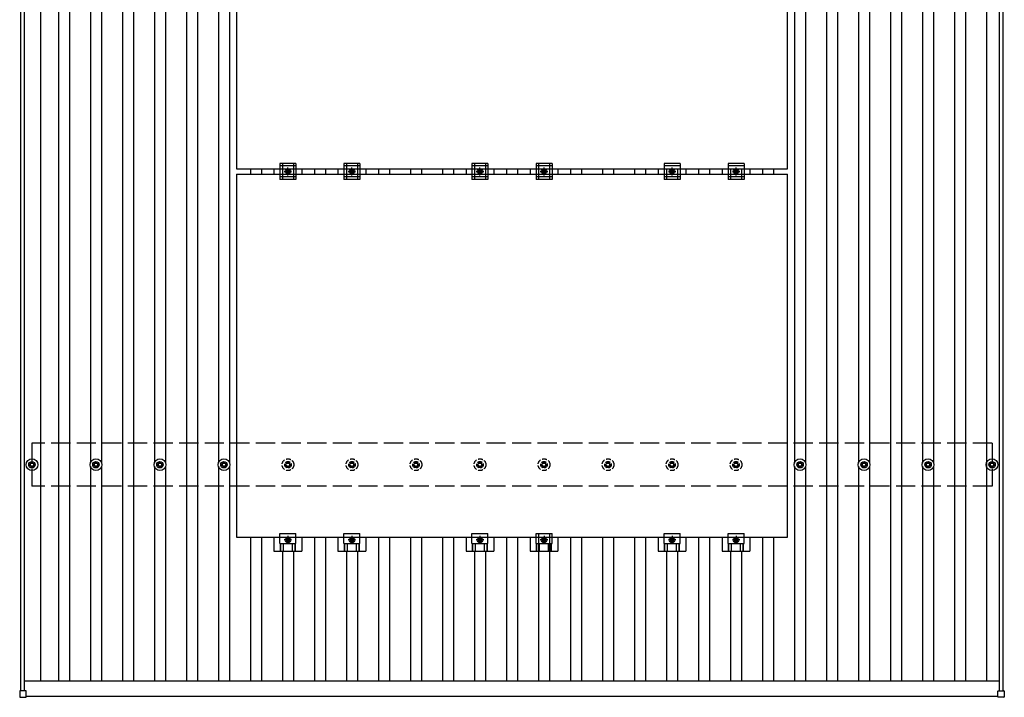
# Model space of a CAD drawing. Units: millimetres. Extents: x 0 to 25230, y 0 to 17820.
# Drawn here: x 2627 to 5703, y 9114 to 11230 of the extents above; entities that cross this region are included whole.
import ezdxf

# ---------------------------------------------------------------- set-up
doc = ezdxf.new("R2010")
doc.units = ezdxf.units.MM
doc.linetypes.add('YCENTER_1', pattern=[13, 10, -1, 1, -1])
doc.linetypes.add('YHIDDEN_1', pattern=[4, 3, -1])
doc.layers.add('YKK_13', color=4, linetype='Continuous', lineweight=30)
doc.layers.add('YKK_A1', color=4, linetype='Continuous', lineweight=30)

msp = doc.modelspace()

# ---------------------------------------------------------------- linework, layer by layer
at = {"layer": 'YKK_13', "linetype": 'ByBlock', "lineweight": -2}
for p, q in [((3304, 11898.9), (3304, 10764.9)), ((5026, 10764.9), (5026, 11898.9)), ((3304, 10764.9), (5026, 10764.9)), ((3304, 10747.9), (3304, 9613.9)), ((3304, 10747.9), (5026, 10747.9)), ((5026, 9613.9), (5026, 10747.9)), ((3304, 9613.9), (5026, 9613.9))]:
    msp.add_line(p, q, dxfattribs=at)
at = {"layer": 'YKK_13'}
for p, q in [((3440, 10781.4), (3440, 10731.4)), ((3490, 10781.4), (3440, 10781.4)), ((3490, 10773.4), (3440, 10773.4)), ((3490, 10781.4), (3490, 10731.4)), ((3640, 10781.4), (3640, 10731.4)), ((3690, 10781.4), (3640, 10781.4)), ((3690, 10773.4), (3640, 10773.4)), ((3690, 10781.4), (3690, 10731.4)), ((4040, 10781.4), (4040, 10731.4)), ((4090, 10781.4), (4040, 10781.4)), ((4090, 10773.4), (4040, 10773.4)), ((4090, 10781.4), (4090, 10731.4)), ((4240, 10781.4), (4240, 10731.4)), ((4290, 10781.4), (4240, 10781.4)), ((4290, 10773.4), (4240, 10773.4)), ((4290, 10781.4), (4290, 10731.4)), ((4640, 10781.4), (4640, 10731.4)), ((4690, 10781.4), (4640, 10781.4)), ((4690, 10773.4), (4640, 10773.4)), ((4690, 10781.4), (4690, 10731.4)), ((4840, 10781.4), (4840, 10731.4)), ((4890, 10781.4), (4840, 10781.4)), ((4890, 10773.4), (4840, 10773.4)), ((4890, 10781.4), (4890, 10731.4)), ((3421.3, 10764.9), (3421.3, 10747.9)), ((3490, 10739.4), (3440, 10739.4)), ((3465, 10763.9), (3458.5, 10760.2)), ((3458.5, 10760.2), (3458.5, 10752.7)), ((3458.5, 10752.7), (3465, 10748.9)), ((3471.5, 10760.2), (3465, 10763.9)), ((3465, 10748.9), (3471.5, 10752.7)), ((3471.5, 10752.7), (3471.5, 10760.2)), ((3508.6, 10764.9), (3508.6, 10747.9)), ((3621.3, 10764.9), (3621.3, 10747.9)), ((3690, 10739.4), (3640, 10739.4)), ((3665, 10763.9), (3658.5, 10760.2)), ((3658.5, 10760.2), (3658.5, 10752.7)), ((3658.5, 10752.7), (3665, 10748.9)), ((3671.5, 10760.2), (3665, 10763.9)), ((3665, 10748.9), (3671.5, 10752.7)), ((3671.5, 10752.7), (3671.5, 10760.2)), ((3708.6, 10764.9), (3708.6, 10747.9)), ((4021.3, 10764.9), (4021.3, 10747.9)), ((4090, 10739.4), (4040, 10739.4)), ((4065, 10763.9), (4058.5, 10760.2)), ((4058.5, 10760.2), (4058.5, 10752.7)), ((4058.5, 10752.7), (4065, 10748.9)), ((4071.5, 10760.2), (4065, 10763.9)), ((4065, 10748.9), (4071.5, 10752.7)), ((4071.5, 10752.7), (4071.5, 10760.2)), ((4108.6, 10764.9), (4108.6, 10747.9)), ((4221.3, 10764.9), (4221.3, 10747.9)), ((4290, 10739.4), (4240, 10739.4)), ((4265, 10763.9), (4258.5, 10760.2)), ((4258.5, 10760.2), (4258.5, 10752.7)), ((4258.5, 10752.7), (4265, 10748.9)), ((4271.5, 10760.2), (4265, 10763.9)), ((4265, 10748.9), (4271.5, 10752.7)), ((4271.5, 10752.7), (4271.5, 10760.2)), ((4308.6, 10764.9), (4308.6, 10747.9)), ((4621.3, 10764.9), (4621.3, 10747.9)), ((4690, 10739.4), (4640, 10739.4)), ((4665, 10763.9), (4658.5, 10760.2)), ((4658.5, 10760.2), (4658.5, 10752.7)), ((4658.5, 10752.7), (4665, 10748.9)), ((4671.5, 10760.2), (4665, 10763.9)), ((4665, 10748.9), (4671.5, 10752.7)), ((4671.5, 10752.7), (4671.5, 10760.2)), ((4708.6, 10764.9), (4708.6, 10747.9)), ((4821.3, 10764.9), (4821.3, 10747.9)), ((4890, 10739.4), (4840, 10739.4)), ((4865, 10763.9), (4858.5, 10760.2)), ((4858.5, 10760.2), (4858.5, 10752.7)), ((4858.5, 10752.7), (4865, 10748.9)), ((4871.5, 10760.2), (4865, 10763.9)), ((4865, 10748.9), (4871.5, 10752.7)), ((4871.5, 10752.7), (4871.5, 10760.2)), ((4908.6, 10764.9), (4908.6, 10747.9)), ((3490, 10731.4), (3440, 10731.4)), ((3690, 10731.4), (3640, 10731.4)), ((4090, 10731.4), (4040, 10731.4)), ((4290, 10731.4), (4240, 10731.4)), ((4690, 10731.4), (4640, 10731.4)), ((4890, 10731.4), (4840, 10731.4)), ((2663.2, 9846), (2663.2, 9850.4)), ((2666.7, 9846), (2666.7, 9850.4)), ((2863.2, 9846), (2863.2, 9850.4)), ((2866.7, 9846), (2866.7, 9850.4)), ((3063.2, 9846), (3063.2, 9850.4)), ((3066.7, 9846), (3066.7, 9850.4)), ((3263.2, 9846), (3263.2, 9850.4)), ((3266.7, 9846), (3266.7, 9850.4)), ((5063.2, 9846), (5063.2, 9850.4)), ((5066.7, 9846), (5066.7, 9850.4)), ((5263.2, 9846), (5263.2, 9850.4)), ((5266.7, 9846), (5266.7, 9850.4)), ((5463.2, 9846), (5463.2, 9850.4)), ((5466.7, 9846), (5466.7, 9850.4)), ((5663.2, 9846), (5663.2, 9850.4)), ((5666.7, 9846), (5666.7, 9850.4)), ((2655, 9842.2), (2659.4, 9842.2)), ((2655, 9838.7), (2659.4, 9838.7)), ((2663.2, 9830.4), (2663.2, 9834.9)), ((2666.7, 9830.4), (2666.7, 9834.9)), ((2670.6, 9842.2), (2675, 9842.2)), ((2670.6, 9838.7), (2675, 9838.7)), ((2855, 9842.2), (2859.4, 9842.2)), ((2855, 9838.7), (2859.4, 9838.7)), ((2863.2, 9830.4), (2863.2, 9834.9)), ((2866.7, 9830.4), (2866.7, 9834.9)), ((2870.6, 9842.2), (2875, 9842.2)), ((2870.6, 9838.7), (2875, 9838.7)), ((3055, 9842.2), (3059.4, 9842.2)), ((3055, 9838.7), (3059.4, 9838.7)), ((3063.2, 9830.4), (3063.2, 9834.9)), ((3066.7, 9830.4), (3066.7, 9834.9)), ((3070.6, 9842.2), (3075, 9842.2)), ((3070.6, 9838.7), (3075, 9838.7)), ((3255, 9842.2), (3259.4, 9842.2)), ((3255, 9838.7), (3259.4, 9838.7)), ((3263.2, 9830.4), (3263.2, 9834.9)), ((3266.7, 9830.4), (3266.7, 9834.9)), ((3270.6, 9842.2), (3275, 9842.2)), ((3270.6, 9838.7), (3275, 9838.7)), ((5055, 9842.2), (5059.4, 9842.2)), ((5055, 9838.7), (5059.4, 9838.7)), ((5063.2, 9830.4), (5063.2, 9834.9)), ((5066.7, 9830.4), (5066.7, 9834.9)), ((5070.6, 9842.2), (5075, 9842.2)), ((5070.6, 9838.7), (5075, 9838.7)), ((5255, 9842.2), (5259.4, 9842.2)), ((5255, 9838.7), (5259.4, 9838.7)), ((5263.2, 9830.4), (5263.2, 9834.9)), ((5266.7, 9830.4), (5266.7, 9834.9)), ((5270.6, 9842.2), (5275, 9842.2)), ((5270.6, 9838.7), (5275, 9838.7)), ((5455, 9842.2), (5459.4, 9842.2)), ((5455, 9838.7), (5459.4, 9838.7)), ((5463.2, 9830.4), (5463.2, 9834.9)), ((5466.7, 9830.4), (5466.7, 9834.9)), ((5470.6, 9842.2), (5475, 9842.2)), ((5470.6, 9838.7), (5475, 9838.7)), ((5655, 9842.2), (5659.4, 9842.2)), ((5655, 9838.7), (5659.4, 9838.7)), ((5663.2, 9830.4), (5663.2, 9834.9)), ((5666.7, 9830.4), (5666.7, 9834.9)), ((5670.6, 9842.2), (5675, 9842.2)), ((5670.6, 9838.7), (5675, 9838.7)), ((3421.3, 9613.9), (3421.3, 9570.4)), ((3440, 9594.6), (3440, 9625.9)), ((3440, 9625.9), (3490, 9625.9)), ((3465, 9612.9), (3458.5, 9609.2)), ((3458.5, 9609.2), (3458.5, 9601.7)), ((3458.5, 9601.7), (3465, 9597.9)), ((3471.5, 9609.2), (3465, 9612.9)), ((3465, 9597.9), (3471.5, 9601.7)), ((3471.5, 9601.7), (3471.5, 9609.2)), ((3490, 9594.6), (3490, 9625.9)), ((3508.6, 9613.9), (3508.6, 9570.4)), ((3621.3, 9613.9), (3621.3, 9570.4)), ((3640, 9594.6), (3640, 9625.9)), ((3640, 9625.9), (3690, 9625.9)), ((3665, 9612.9), (3658.5, 9609.2)), ((3658.5, 9609.2), (3658.5, 9601.7)), ((3658.5, 9601.7), (3665, 9597.9)), ((3671.5, 9609.2), (3665, 9612.9)), ((3665, 9597.9), (3671.5, 9601.7)), ((3671.5, 9601.7), (3671.5, 9609.2)), ((3690, 9594.6), (3690, 9625.9)), ((3708.6, 9613.9), (3708.6, 9570.4)), ((4021.3, 9613.9), (4021.3, 9570.4)), ((4040, 9594.6), (4040, 9625.9)), ((4040, 9625.9), (4090, 9625.9)), ((4065, 9612.9), (4058.5, 9609.2)), ((4058.5, 9609.2), (4058.5, 9601.7)), ((4058.5, 9601.7), (4065, 9597.9)), ((4071.5, 9609.2), (4065, 9612.9)), ((4065, 9597.9), (4071.5, 9601.7)), ((4071.5, 9601.7), (4071.5, 9609.2)), ((4090, 9594.6), (4090, 9625.9)), ((4108.6, 9613.9), (4108.6, 9570.4)), ((4221.3, 9613.9), (4221.3, 9570.4)), ((4240, 9594.6), (4240, 9625.9)), ((4240, 9625.9), (4290, 9625.9)), ((4265, 9612.9), (4258.5, 9609.2)), ((4258.5, 9609.2), (4258.5, 9601.7)), ((4258.5, 9601.7), (4265, 9597.9)), ((4271.5, 9609.2), (4265, 9612.9)), ((4265, 9597.9), (4271.5, 9601.7)), ((4271.5, 9601.7), (4271.5, 9609.2)), ((4290, 9594.6), (4290, 9625.9)), ((4308.6, 9613.9), (4308.6, 9570.4)), ((4621.3, 9613.9), (4621.3, 9570.4)), ((4640, 9594.6), (4640, 9625.9)), ((4640, 9625.9), (4690, 9625.9)), ((4665, 9612.9), (4658.5, 9609.2)), ((4658.5, 9609.2), (4658.5, 9601.7)), ((4658.5, 9601.7), (4665, 9597.9)), ((4671.5, 9609.2), (4665, 9612.9)), ((4665, 9597.9), (4671.5, 9601.7)), ((4671.5, 9601.7), (4671.5, 9609.2)), ((4690, 9594.6), (4690, 9625.9)), ((4708.6, 9613.9), (4708.6, 9570.4)), ((4821.3, 9613.9), (4821.3, 9570.4)), ((4840, 9594.6), (4840, 9625.9)), ((4840, 9625.9), (4890, 9625.9)), ((4865, 9612.9), (4858.5, 9609.2)), ((4858.5, 9609.2), (4858.5, 9601.7)), ((4858.5, 9601.7), (4865, 9597.9)), ((4871.5, 9609.2), (4865, 9612.9)), ((4865, 9597.9), (4871.5, 9601.7)), ((4871.5, 9601.7), (4871.5, 9609.2)), ((4890, 9594.6), (4890, 9625.9)), ((4908.6, 9613.9), (4908.6, 9570.4)), ((3421.3, 9570.4), (3508.6, 9570.4)), ((3440, 9594.6), (3490, 9594.6)), ((3441.5, 9570.4), (3441.5, 9594.6)), ((3442.9, 9570.4), (3442.9, 9594.6)), ((3451.1, 9570.4), (3451.1, 9594.6)), ((3478.9, 9570.4), (3478.9, 9594.6)), ((3487.1, 9570.4), (3487.1, 9594.6)), ((3488.5, 9570.4), (3488.5, 9594.6)), ((3621.3, 9570.4), (3708.6, 9570.4)), ((3640, 9594.6), (3690, 9594.6)), ((3641.5, 9570.4), (3641.5, 9594.6)), ((3642.9, 9570.4), (3642.9, 9594.6)), ((3651.1, 9570.4), (3651.1, 9594.6)), ((3678.9, 9570.4), (3678.9, 9594.6)), ((3687.1, 9570.4), (3687.1, 9594.6)), ((3688.5, 9570.4), (3688.5, 9594.6)), ((4021.3, 9570.4), (4108.6, 9570.4)), ((4040, 9594.6), (4090, 9594.6)), ((4041.5, 9570.4), (4041.5, 9594.6)), ((4042.9, 9570.4), (4042.9, 9594.6)), ((4051.1, 9570.4), (4051.1, 9594.6)), ((4078.9, 9570.4), (4078.9, 9594.6)), ((4087.1, 9570.4), (4087.1, 9594.6)), ((4088.5, 9570.4), (4088.5, 9594.6)), ((4221.3, 9570.4), (4308.6, 9570.4)), ((4240, 9594.6), (4290, 9594.6)), ((4241.5, 9570.4), (4241.5, 9594.6)), ((4242.9, 9570.4), (4242.9, 9594.6)), ((4251.1, 9570.4), (4251.1, 9594.6)), ((4278.9, 9570.4), (4278.9, 9594.6)), ((4287.1, 9570.4), (4287.1, 9594.6)), ((4288.5, 9570.4), (4288.5, 9594.6)), ((4621.3, 9570.4), (4708.6, 9570.4)), ((4640, 9594.6), (4690, 9594.6)), ((4641.5, 9570.4), (4641.5, 9594.6)), ((4642.9, 9570.4), (4642.9, 9594.6)), ((4651.1, 9570.4), (4651.1, 9594.6)), ((4678.9, 9570.4), (4678.9, 9594.6)), ((4687.1, 9570.4), (4687.1, 9594.6)), ((4688.5, 9570.4), (4688.5, 9594.6)), ((4821.3, 9570.4), (4908.6, 9570.4)), ((4840, 9594.6), (4890, 9594.6)), ((4841.5, 9570.4), (4841.5, 9594.6)), ((4842.9, 9570.4), (4842.9, 9594.6)), ((4851.1, 9570.4), (4851.1, 9594.6)), ((4878.9, 9570.4), (4878.9, 9594.6)), ((4887.1, 9570.4), (4887.1, 9594.6)), ((4888.5, 9570.4), (4888.5, 9594.6)), ((2626.7, 9132.9), (2626.7, 9114.9)), ((2645.7, 9133.9), (2627.7, 9133.9)), ((2627.7, 9113.9), (2645.7, 9113.9)), ((2646.7, 9114.9), (2646.7, 9132.9)), ((5683.3, 9114.9), (5683.3, 9132.9)), ((5684.3, 9133.9), (5702.3, 9133.9)), ((5702.3, 9113.9), (5684.3, 9113.9)), ((5703.3, 9132.9), (5703.3, 9114.9))]:
    msp.add_line(p, q, dxfattribs=at)
at = {"layer": 'YKK_13', "linetype": 'YCENTER_1'}
for p, q in [((3465, 10743.9), (3465, 10768.9)), ((3665, 10743.9), (3665, 10768.9)), ((4065, 10743.9), (4065, 10768.9)), ((4265, 10743.9), (4265, 10768.9)), ((4665, 10743.9), (4665, 10768.9)), ((4865, 10743.9), (4865, 10768.9)), ((3453.5, 10756.4), (3476.5, 10756.4)), ((3653.5, 10756.4), (3676.5, 10756.4)), ((4053.5, 10756.4), (4076.5, 10756.4)), ((4253.5, 10756.4), (4276.5, 10756.4)), ((4653.5, 10756.4), (4676.5, 10756.4)), ((4853.5, 10756.4), (4876.5, 10756.4)), ((3476.5, 9605.4), (3453.5, 9605.4)), ((3465, 9617.9), (3465, 9592.9)), ((3676.5, 9605.4), (3653.5, 9605.4)), ((3665, 9617.9), (3665, 9592.9)), ((4076.5, 9605.4), (4053.5, 9605.4)), ((4065, 9617.9), (4065, 9592.9)), ((4276.5, 9605.4), (4253.5, 9605.4)), ((4265, 9617.9), (4265, 9592.9)), ((4676.5, 9605.4), (4653.5, 9605.4)), ((4665, 9617.9), (4665, 9592.9)), ((4876.5, 9605.4), (4853.5, 9605.4)), ((4865, 9617.9), (4865, 9592.9))]:
    msp.add_line(p, q, dxfattribs=at)
at = {"layer": 'YKK_13', "linetype": 'YHIDDEN_1', "ltscale": 5}
for p, q in [((3463.2, 9846), (3463.2, 9850.4)), ((3466.7, 9846), (3466.7, 9850.4)), ((3663.2, 9846), (3663.2, 9850.4)), ((3666.7, 9846), (3666.7, 9850.4)), ((3863.2, 9846), (3863.2, 9850.4)), ((3866.7, 9846), (3866.7, 9850.4)), ((4063.2, 9846), (4063.2, 9850.4)), ((4066.7, 9846), (4066.7, 9850.4)), ((4263.2, 9846), (4263.2, 9850.4)), ((4266.7, 9846), (4266.7, 9850.4)), ((4463.2, 9846), (4463.2, 9850.4)), ((4466.7, 9846), (4466.7, 9850.4)), ((4663.2, 9846), (4663.2, 9850.4)), ((4666.7, 9846), (4666.7, 9850.4)), ((4863.2, 9846), (4863.2, 9850.4)), ((4866.7, 9846), (4866.7, 9850.4)), ((3455, 9842.2), (3459.4, 9842.2)), ((3455, 9838.7), (3459.4, 9838.7)), ((3463.2, 9830.4), (3463.2, 9834.9)), ((3466.7, 9830.4), (3466.7, 9834.9)), ((3470.6, 9842.2), (3475, 9842.2)), ((3470.6, 9838.7), (3475, 9838.7)), ((3655, 9842.2), (3659.4, 9842.2)), ((3655, 9838.7), (3659.4, 9838.7)), ((3663.2, 9830.4), (3663.2, 9834.9)), ((3666.7, 9830.4), (3666.7, 9834.9)), ((3670.6, 9842.2), (3675, 9842.2)), ((3670.6, 9838.7), (3675, 9838.7)), ((3855, 9842.2), (3859.4, 9842.2)), ((3855, 9838.7), (3859.4, 9838.7)), ((3863.2, 9830.4), (3863.2, 9834.9)), ((3866.7, 9830.4), (3866.7, 9834.9)), ((3870.6, 9842.2), (3875, 9842.2)), ((3870.6, 9838.7), (3875, 9838.7)), ((4055, 9842.2), (4059.4, 9842.2)), ((4055, 9838.7), (4059.4, 9838.7)), ((4063.2, 9830.4), (4063.2, 9834.9)), ((4066.7, 9830.4), (4066.7, 9834.9)), ((4070.6, 9842.2), (4075, 9842.2)), ((4070.6, 9838.7), (4075, 9838.7)), ((4255, 9842.2), (4259.4, 9842.2)), ((4255, 9838.7), (4259.4, 9838.7)), ((4263.2, 9830.4), (4263.2, 9834.9)), ((4266.7, 9830.4), (4266.7, 9834.9)), ((4270.6, 9842.2), (4275, 9842.2)), ((4270.6, 9838.7), (4275, 9838.7)), ((4455, 9842.2), (4459.4, 9842.2)), ((4455, 9838.7), (4459.4, 9838.7)), ((4463.2, 9830.4), (4463.2, 9834.9)), ((4466.7, 9830.4), (4466.7, 9834.9)), ((4470.6, 9842.2), (4475, 9842.2)), ((4470.6, 9838.7), (4475, 9838.7)), ((4655, 9842.2), (4659.4, 9842.2)), ((4655, 9838.7), (4659.4, 9838.7)), ((4663.2, 9830.4), (4663.2, 9834.9)), ((4666.7, 9830.4), (4666.7, 9834.9)), ((4670.6, 9842.2), (4675, 9842.2)), ((4670.6, 9838.7), (4675, 9838.7)), ((4855, 9842.2), (4859.4, 9842.2)), ((4855, 9838.7), (4859.4, 9838.7)), ((4863.2, 9830.4), (4863.2, 9834.9)), ((4866.7, 9830.4), (4866.7, 9834.9)), ((4870.6, 9842.2), (4875, 9842.2)), ((4870.6, 9838.7), (4875, 9838.7))]:
    msp.add_line(p, q, dxfattribs=at)
at = {"layer": 'YKK_13'}
for centre, radius in [((3465, 10756.4), 8.5), ((3465, 10756.4), 6.5), ((3465, 10756.4), 4), ((3665, 10756.4), 8.5), ((3665, 10756.4), 6.5), ((3665, 10756.4), 4), ((4065, 10756.4), 8.5), ((4065, 10756.4), 6.5), ((4065, 10756.4), 4), ((4265, 10756.4), 8.5), ((4265, 10756.4), 6.5), ((4265, 10756.4), 4), ((4665, 10756.4), 8.5), ((4665, 10756.4), 6.5), ((4665, 10756.4), 4), ((4865, 10756.4), 8.5), ((4865, 10756.4), 6.5), ((4865, 10756.4), 4), ((2665, 9840.4), 18.3), ((2665, 9840.4), 10.2), ((2665, 9840.4), 5.85), ((2665, 9840.4), 5.25), ((2865, 9840.4), 18.3), ((2865, 9840.4), 10.2), ((2865, 9840.4), 5.85), ((2865, 9840.4), 5.25), ((3065, 9840.4), 18.3), ((3065, 9840.4), 10.2), ((3065, 9840.4), 5.85), ((3065, 9840.4), 5.25), ((3265, 9840.4), 18.3), ((3265, 9840.4), 10.2), ((3265, 9840.4), 5.85), ((3265, 9840.4), 5.25), ((5065, 9840.4), 18.3), ((5065, 9840.4), 10.2), ((5065, 9840.4), 5.85), ((5065, 9840.4), 5.25), ((5265, 9840.4), 18.3), ((5265, 9840.4), 10.2), ((5265, 9840.4), 5.85), ((5265, 9840.4), 5.25), ((5465, 9840.4), 18.3), ((5465, 9840.4), 10.2), ((5465, 9840.4), 5.85), ((5465, 9840.4), 5.25), ((5665, 9840.4), 18.3), ((5665, 9840.4), 10.2), ((5665, 9840.4), 5.85), ((5665, 9840.4), 5.25), ((3465, 9605.4), 8.5), ((3465, 9605.4), 6.5), ((3465, 9605.4), 4), ((3665, 9605.4), 8.5), ((3665, 9605.4), 6.5), ((3665, 9605.4), 4), ((4065, 9605.4), 8.5), ((4065, 9605.4), 6.5), ((4065, 9605.4), 4), ((4265, 9605.4), 8.5), ((4265, 9605.4), 6.5), ((4265, 9605.4), 4), ((4665, 9605.4), 8.5), ((4665, 9605.4), 6.5), ((4665, 9605.4), 4), ((4865, 9605.4), 8.5), ((4865, 9605.4), 6.5), ((4865, 9605.4), 4)]:
    msp.add_circle(centre, radius, dxfattribs=at)
at = {"layer": 'YKK_13', "linetype": 'YHIDDEN_1', "ltscale": 5}
for centre, radius in [((3465, 9840.4), 18.3), ((3465, 9840.4), 10.2), ((3465, 9840.4), 5.85), ((3465, 9840.4), 5.25), ((3665, 9840.4), 18.3), ((3665, 9840.4), 10.2), ((3665, 9840.4), 5.85), ((3665, 9840.4), 5.25), ((3865, 9840.4), 18.3), ((3865, 9840.4), 10.2), ((3865, 9840.4), 5.85), ((3865, 9840.4), 5.25), ((4065, 9840.4), 18.3), ((4065, 9840.4), 10.2), ((4065, 9840.4), 5.85), ((4065, 9840.4), 5.25), ((4265, 9840.4), 18.3), ((4265, 9840.4), 10.2), ((4265, 9840.4), 5.85), ((4265, 9840.4), 5.25), ((4465, 9840.4), 18.3), ((4465, 9840.4), 10.2), ((4465, 9840.4), 5.85), ((4465, 9840.4), 5.25), ((4665, 9840.4), 18.3), ((4665, 9840.4), 10.2), ((4665, 9840.4), 5.85), ((4665, 9840.4), 5.25), ((4865, 9840.4), 18.3), ((4865, 9840.4), 10.2), ((4865, 9840.4), 5.85), ((4865, 9840.4), 5.25)]:
    msp.add_circle(centre, radius, dxfattribs=at)
at = {"layer": 'YKK_13'}
for centre, start, end in [((2627.7, 9132.9), 90, 180), ((2627.7, 9114.9), 180, 270), ((2645.7, 9132.9), 0, 90), ((2645.7, 9114.9), 270, 0), ((5684.3, 9132.9), 90, 180), ((5684.3, 9114.9), 180, 270), ((5702.3, 9132.9), 0, 90), ((5702.3, 9114.9), 270, 0)]:
    msp.add_arc(centre, 1, start, end, dxfattribs=at)
at = {"layer": 'YKK_A1'}
for p, q in [((2630, 9133.9), (2630, 15043.2)), ((2642, 9133.9), (2642, 15043.2)), ((2691.5, 15017.2), (2691.5, 9165.2)), ((2747.5, 15017.2), (2747.5, 9165.2)), ((2782.5, 15017.2), (2782.5, 9165.2)), ((2947.5, 15017.2), (2947.5, 9165.2)), ((2982.5, 15017.2), (2982.5, 9165.2)), ((3147.5, 15017.2), (3147.5, 9165.2)), ((3182.5, 15017.2), (3182.5, 9165.2)), ((5147.5, 15017.2), (5147.5, 9165.2)), ((5182.5, 15017.2), (5182.5, 9165.2)), ((5347.5, 15017.2), (5347.5, 9165.2)), ((5382.5, 15017.2), (5382.5, 9165.2)), ((5547.5, 15017.2), (5547.5, 9165.2)), ((5582.5, 15017.2), (5582.5, 9165.2)), ((5647.5, 15017.2), (5647.5, 9165.2)), ((5688, 9133.9), (5688, 15043.3)), ((5700, 9133.9), (5700, 15043.3)), ((2847.5, 14335.3), (2847.5, 9845.6)), ((2882.5, 14335.3), (2882.5, 9845.6)), ((3047.5, 14335.3), (3047.5, 9845.6)), ((3082.5, 14335.3), (3082.5, 9845.6)), ((3247.5, 14335.3), (3247.5, 9845.6)), ((3282.5, 14335.3), (3282.5, 9845.6)), ((5047.5, 14335.3), (5047.5, 9845.6)), ((5082.5, 14335.3), (5082.5, 9845.6)), ((5247.5, 14335.3), (5247.5, 9845.6)), ((5282.5, 14335.3), (5282.5, 9845.6)), ((5447.5, 14335.3), (5447.5, 9845.6)), ((5482.5, 14335.3), (5482.5, 9845.6)), ((3447.5, 10781.4), (3447.5, 10731.4)), ((3482.5, 10781.4), (3482.5, 10731.4)), ((3647.5, 10781.4), (3647.5, 10731.4)), ((3682.5, 10781.4), (3682.5, 10731.4)), ((4047.5, 10781.4), (4047.5, 10731.4)), ((4082.5, 10781.4), (4082.5, 10731.4)), ((4247.5, 10781.4), (4247.5, 10731.4)), ((4282.5, 10781.4), (4282.5, 10731.4)), ((3347.5, 10764.9), (3347.5, 10747.9)), ((3382.5, 10764.9), (3382.5, 10747.9)), ((3547.5, 10764.9), (3547.5, 10747.9)), ((3582.5, 10764.9), (3582.5, 10747.9)), ((3747.5, 10764.9), (3747.5, 10747.9)), ((3782.5, 10764.9), (3782.5, 10747.9)), ((3847.5, 10764.9), (3847.5, 10747.9)), ((3882.5, 10764.9), (3882.5, 10747.9)), ((3947.5, 10764.9), (3947.5, 10747.9)), ((3982.5, 10764.9), (3982.5, 10747.9)), ((4147.5, 10764.9), (4147.5, 10747.9)), ((4182.5, 10764.9), (4182.5, 10747.9)), ((4347.5, 10764.9), (4347.5, 10747.9)), ((4382.5, 10764.9), (4382.5, 10747.9)), ((4447.5, 10764.9), (4447.5, 10747.9)), ((4482.5, 10764.9), (4482.5, 10747.9)), ((4547.5, 10764.9), (4547.5, 10747.9)), ((4582.5, 10764.9), (4582.5, 10747.9)), ((4647.5, 10764.9), (4647.5, 10731.4)), ((4682.5, 10764.9), (4682.5, 10731.4)), ((4747.5, 10764.9), (4747.5, 10747.9)), ((4782.5, 10764.9), (4782.5, 10747.9)), ((4847.5, 10764.9), (4847.5, 10731.4)), ((4882.5, 10764.9), (4882.5, 10731.4)), ((4947.5, 10764.9), (4947.5, 10747.9)), ((4982.5, 10764.9), (4982.5, 10747.9)), ((2847.5, 9835.3), (2847.5, 9165.2)), ((2882.5, 9835.3), (2882.5, 9165.2)), ((3047.5, 9835.3), (3047.5, 9165.2)), ((3082.5, 9835.3), (3082.5, 9165.2)), ((3247.5, 9835.3), (3247.5, 9165.2)), ((3282.5, 9835.3), (3282.5, 9165.2)), ((5047.5, 9835.3), (5047.5, 9165.2)), ((5082.5, 9835.3), (5082.5, 9165.2)), ((5247.5, 9835.3), (5247.5, 9165.2)), ((5282.5, 9835.3), (5282.5, 9165.2)), ((5447.5, 9835.3), (5447.5, 9165.2)), ((5482.5, 9835.3), (5482.5, 9165.2)), ((3347.5, 9613.9), (3347.5, 9165.2)), ((3382.5, 9613.9), (3382.5, 9165.2)), ((3547.5, 9613.9), (3547.5, 9165.2)), ((3582.5, 9613.9), (3582.5, 9165.2)), ((3747.5, 9613.9), (3747.5, 9165.2)), ((3782.5, 9613.9), (3782.5, 9165.2)), ((3847.5, 9613.9), (3847.5, 9165.2)), ((3882.5, 9613.9), (3882.5, 9165.2)), ((3947.5, 9613.9), (3947.5, 9165.2)), ((3982.5, 9613.9), (3982.5, 9165.2)), ((4147.5, 9613.9), (4147.5, 9165.2)), ((4182.5, 9613.9), (4182.5, 9165.2)), ((4247.5, 9625.9), (4247.5, 9165.2)), ((4282.5, 9625.9), (4282.5, 9165.2)), ((4347.5, 9613.9), (4347.5, 9165.2)), ((4382.5, 9613.9), (4382.5, 9165.2)), ((4447.5, 9613.9), (4447.5, 9165.2)), ((4482.5, 9613.9), (4482.5, 9165.2)), ((4547.5, 9613.9), (4547.5, 9165.2)), ((4582.5, 9613.9), (4582.5, 9165.2)), ((4747.5, 9613.9), (4747.5, 9165.2)), ((4782.5, 9613.9), (4782.5, 9165.2)), ((4947.5, 9613.9), (4947.5, 9165.2)), ((4982.5, 9613.9), (4982.5, 9165.2)), ((3447.5, 9570.4), (3447.5, 9165.2)), ((3482.5, 9570.4), (3482.5, 9165.2)), ((3647.5, 9570.4), (3647.5, 9165.2)), ((3682.5, 9570.4), (3682.5, 9165.2)), ((4047.5, 9570.4), (4047.5, 9165.2)), ((4082.5, 9570.4), (4082.5, 9165.2)), ((4647.5, 9570.4), (4647.5, 9165.2)), ((4682.5, 9570.4), (4682.5, 9165.2)), ((4847.5, 9570.4), (4847.5, 9165.2)), ((4882.5, 9570.4), (4882.5, 9165.2)), ((2642, 9165.2), (5688, 9165.2)), ((2646.7, 9117.2), (5683.3, 9117.2))]:
    msp.add_line(p, q, dxfattribs=at)
at = {"layer": 'YKK_A1', "linetype": 'YHIDDEN_1', "ltscale": 20}
for p, q in [((5665, 9907.4), (2665, 9907.4)), ((2665, 9907.4), (2665, 9773.4)), ((5665, 9907.4), (5665, 9773.4)), ((5665, 9773.4), (2665, 9773.4))]:
    msp.add_line(p, q, dxfattribs=at)

doc.saveas('drawing.dxf')
